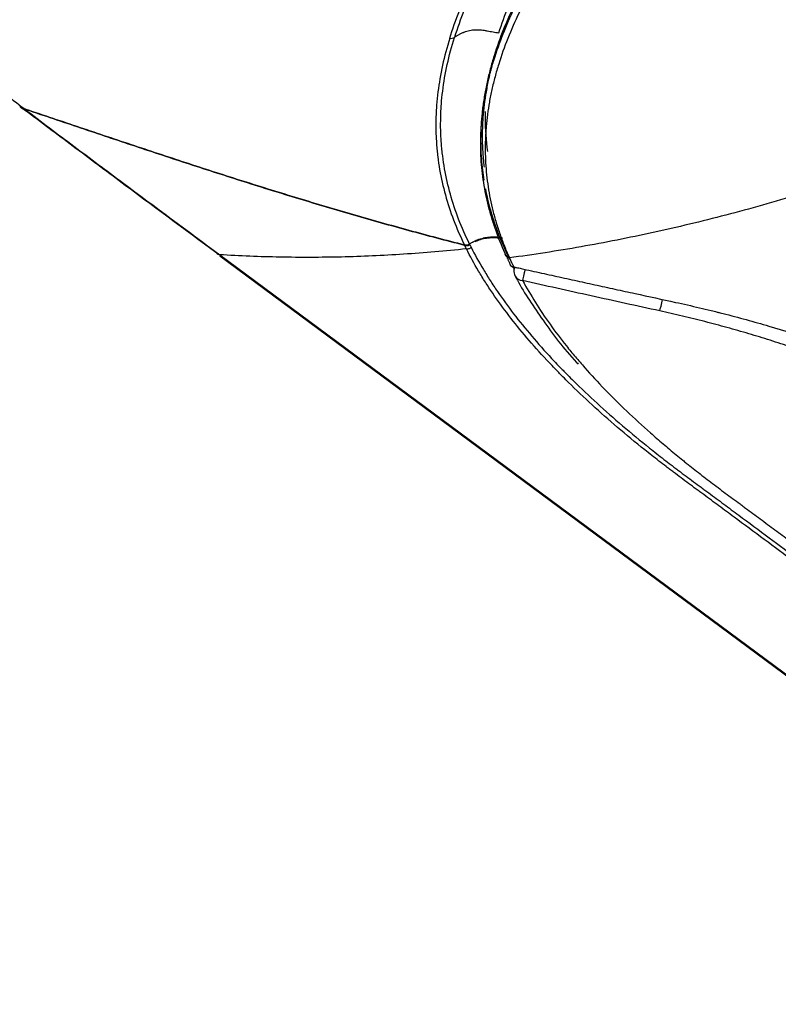
# Model space of a CAD drawing. Units: inches. Extents: x 0 to 7518, y 0 to 5362.
# Drawn here: x 3504 to 3619, y 3986 to 4135 of the extents above; entities that cross this region are included whole.
import ezdxf

# ---------------------------------------------------------------- set-up
doc = ezdxf.new("R2010")
doc.units = ezdxf.units.IN
doc.header["$MEASUREMENT"] = 0
doc.layers.add('LG-Product', color=3, linetype='Continuous')

msp = doc.modelspace()

# ---------------------------------------------------------------- linework, layer by layer
at = {"layer": 'LG-Product', "linetype": 'Continuous'}
for p, q in [((3534.7, 4099.67), (3825.45, 3884.36)), ((3534.72, 4099.52), (3825.18, 3884.43)), ((3579.31, 4097.83), (3579.3, 4097.76))]:
    msp.add_line(p, q, dxfattribs=at)
for centre, radius, start, end in [((3579.48, 4098.57), 0.833, 206.2153, 257.4531), ((3580.99, 4097.24), 1.67, 175.2233, 208.592)]:
    msp.add_arc(centre, radius, start, end, dxfattribs=at)
for centre, major_axis, ratio, start_param, end_param in [((3569.76, 4133.21), (0.796, -0.247), 0.863517, 4.777795, 5.718319), ((3579.48, 4098.57), (0.748, 0.368), 0.871351, 3.150623, 4.098218), ((3580.99, 4097.24), (-1.66, 0.14), 0.491351, 5.759539, 6.283184), ((3580.99, 4097.24), (0.37, 1.63), 0.009398, 1.441763, 2.731304), ((3580.99, 4097.24), (-1.46, -0.8), 0.864691, 0.000006, 0.917447), ((3601.74, 4092.63), (0.36, 1.63), 0.058161, 3.582252, 4.885895)]:
    msp.add_ellipse(centre, major_axis=major_axis, ratio=ratio, start_param=start_param, end_param=end_param, dxfattribs=at)
for points, knots in [([(3569.6, 4132.5), (3570.03, 4133.89), (3570.52, 4135.28), (3571.64, 4138.08), (3572.26, 4139.48), (3573.29, 4141.6), (3573.65, 4142.31), (3574.22, 4143.38), (3574.5, 4143.91), (3574.8, 4144.44), (3575, 4144.8), (3575.1, 4144.98), (3575.61, 4145.87), (3576.04, 4146.58), (3576.7, 4147.64), (3576.92, 4148), (3577.37, 4148.71), (3577.6, 4149.06), (3577.96, 4149.59), (3578.07, 4149.77), (3578.31, 4150.12), (3578.43, 4150.3), (3578.8, 4150.83), (3579.04, 4151.18), (3579.79, 4152.23), (3580.3, 4152.93), (3581.89, 4155.03), (3583, 4156.41), (3585.35, 4159.16), (3586.59, 4160.52), (3589.17, 4163.23), (3590.52, 4164.58), (3591.94, 4165.91)], [0, 0, 0, 0, 0.125, 0.125, 0.25, 0.25, 0.3125, 0.3125, 0.34375, 0.359375, 0.359375, 0.375, 0.375, 0.4375, 0.4375, 0.46875, 0.46875, 0.5, 0.5, 0.515625, 0.515625, 0.53125, 0.53125, 0.5625, 0.5625, 0.625, 0.625, 0.75, 0.75, 0.875, 0.875, 1, 1, 1, 1]), ([(3592.72, 4166.03), (3591.31, 4164.7), (3589.95, 4163.35), (3587.36, 4160.64), (3586.12, 4159.28), (3583.76, 4156.53), (3582.64, 4155.15), (3581.05, 4153.06), (3580.53, 4152.36), (3579.78, 4151.31), (3579.54, 4150.96), (3579.05, 4150.25), (3578.81, 4149.9), (3578.34, 4149.19), (3578.11, 4148.84), (3577.65, 4148.13), (3577.43, 4147.77), (3576.77, 4146.71), (3576.34, 4145.99), (3575.83, 4145.1), (3575.73, 4144.93), (3575.53, 4144.57), (3575.23, 4144.04), (3574.94, 4143.5), (3574.38, 4142.44), (3574.02, 4141.73), (3572.98, 4139.61), (3572.36, 4138.2), (3571.24, 4135.4), (3570.75, 4134.01), (3570.32, 4132.63)], [0, 0, 0, 0, 0.125, 0.125, 0.25, 0.25, 0.375, 0.375, 0.4375, 0.4375, 0.46875, 0.46875, 0.5, 0.5, 0.53125, 0.53125, 0.5625, 0.5625, 0.625, 0.625, 0.640625, 0.640625, 0.65625, 0.6875, 0.6875, 0.75, 0.75, 0.875, 0.875, 1, 1, 1, 1]), ([(3577.06, 4133.31), (3577.48, 4134.66), (3577.96, 4136), (3579.02, 4138.66), (3579.6, 4139.97), (3580.54, 4141.91), (3580.86, 4142.55), (3581.53, 4143.83), (3582.22, 4145.1), (3582.95, 4146.34), (3583.7, 4147.58), (3584.08, 4148.19), (3585.25, 4150), (3586.07, 4151.18), (3586.96, 4152.41), (3587.02, 4152.49), (3587.08, 4152.58), (3587.1, 4152.59), (3587.1, 4152.6), (3587.1, 4152.6), (3587.1, 4152.6), (3587.1, 4152.6), (3587.1, 4152.61), (3587.1, 4152.61), (3587.11, 4152.61), (3587.11, 4152.61), (3587.11, 4152.61), (3587.13, 4152.64), (3587.21, 4152.74), (3587.48, 4153.11), (3587.72, 4153.43), (3588.31, 4154.21), (3589.1, 4155.22), (3589.89, 4156.18), (3590.67, 4157.11), (3591.06, 4157.57), (3592.21, 4158.9), (3592.98, 4159.75), (3594.09, 4160.94), (3594.46, 4161.33), (3595.18, 4162.08), (3595.54, 4162.44), (3596.59, 4163.5), (3597.26, 4164.16), (3598.55, 4165.4), (3599.17, 4165.97), (3599.75, 4166.49)], [0, 0, 0, 0, 0.125, 0.125, 0.25, 0.25, 0.3125, 0.3125, 0.375, 0.4375, 0.4375, 0.5, 0.5, 0.625, 0.625, 0.632812, 0.633789, 0.634277, 0.634521, 0.634644, 0.634644, 0.634647, 0.634647, 0.634651, 0.634659, 0.634674, 0.634705, 0.634766, 0.636719, 0.640625, 0.65625, 0.65625, 0.6875, 0.71875, 0.71875, 0.75, 0.75, 0.8125, 0.8125, 0.84375, 0.84375, 0.875, 0.875, 0.9375, 0.9375, 1, 1, 1, 1]), ([(3598.33, 4162.28), (3597.98, 4161.96), (3597.64, 4161.64), (3597.13, 4161.15), (3596.96, 4160.98), (3596.62, 4160.66), (3595.78, 4159.84), (3594.3, 4158.36), (3593.05, 4157.04), (3591.83, 4155.72), (3591.24, 4155.05), (3589.49, 4153.05), (3588.39, 4151.7), (3586.82, 4149.67), (3586.31, 4148.98), (3585.57, 4147.96), (3585.21, 4147.45), (3584.85, 4146.93), (3584.62, 4146.59), (3584.5, 4146.41), (3583.92, 4145.55), (3583.47, 4144.86), (3582.83, 4143.83), (3582.62, 4143.48), (3582.2, 4142.79), (3582, 4142.44), (3581.4, 4141.4), (3581.02, 4140.71), (3580.46, 4139.68), (3580.28, 4139.33), (3579.93, 4138.65), (3579.76, 4138.3), (3578.92, 4136.59), (3578.32, 4135.22), (3577.23, 4132.51), (3576.75, 4131.16), (3576.12, 4129.16), (3575.93, 4128.49), (3575.58, 4127.16), (3575.42, 4126.5), (3575.13, 4125.18), (3574.87, 4123.86), (3574.67, 4122.55), (3574.57, 4121.7), (3574.55, 4121.5), (3574.52, 4121.31)], [0, 0, 0, 0, 0.024628, 0.024628, 0.036941, 0.036941, 0.049255, 0.09851, 0.147765, 0.147765, 0.19702, 0.19702, 0.29553, 0.29553, 0.344785, 0.344785, 0.369413, 0.381726, 0.381726, 0.39404, 0.39404, 0.443295, 0.443295, 0.467923, 0.467923, 0.49255, 0.49255, 0.541805, 0.541805, 0.566433, 0.566433, 0.59106, 0.59106, 0.68957, 0.68957, 0.78808, 0.78808, 0.837335, 0.837335, 0.88659, 0.88659, 0.935845, 0.9851, 0.9851, 1, 1, 1, 1]), ([(3578.01, 4099.85), (3577.47, 4101.04), (3577, 4102.23), (3576.37, 4104.02), (3576.17, 4104.62), (3575.81, 4105.82), (3575.64, 4106.42), (3575.19, 4108.22), (3574.94, 4109.43), (3574.66, 4111.24), (3574.58, 4111.85), (3574.45, 4113.06), (3574.4, 4113.67), (3574.33, 4114.89), (3574.31, 4115.49), (3574.3, 4116.41), (3574.3, 4116.71), (3574.31, 4117.32), (3574.31, 4117.63), (3574.34, 4118.24), (3574.35, 4118.55), (3574.39, 4119.16), (3574.41, 4119.47), (3574.49, 4120.39), (3574.55, 4121.01), (3574.72, 4122.26), (3574.91, 4123.51), (3575.16, 4124.78), (3575.44, 4126.05), (3575.6, 4126.69), (3575.79, 4127.42), (3575.81, 4127.5), (3575.86, 4127.66), (3575.92, 4127.9), (3576.08, 4128.46), (3576.23, 4128.95), (3576.73, 4130.56), (3577.19, 4131.86), (3578.22, 4134.46), (3578.8, 4135.77), (3579.58, 4137.4), (3579.74, 4137.73), (3580.07, 4138.39), (3580.24, 4138.71), (3580.76, 4139.7), (3581.11, 4140.35), (3581.67, 4141.34), (3581.86, 4141.66), (3582.24, 4142.32), (3582.44, 4142.65), (3583.04, 4143.63), (3583.45, 4144.28), (3584.3, 4145.58), (3584.74, 4146.23), (3585.65, 4147.53), (3586.12, 4148.17), (3587.56, 4150.1), (3588.58, 4151.39), (3590.2, 4153.3), (3590.75, 4153.94), (3591.6, 4154.89), (3592.03, 4155.37), (3592.47, 4155.85), (3592.76, 4156.16), (3592.91, 4156.32), (3593.65, 4157.11), (3594.87, 4158.37), (3596.14, 4159.63), (3596.79, 4160.25)], [0, 0, 0, 0, 0.0625, 0.0625, 0.09375, 0.09375, 0.125, 0.125, 0.1875, 0.1875, 0.21875, 0.21875, 0.25, 0.25, 0.28125, 0.28125, 0.296875, 0.296875, 0.3125, 0.3125, 0.328125, 0.328125, 0.34375, 0.34375, 0.375, 0.375, 0.40625, 0.4375, 0.4375, 0.46875, 0.46875, 0.472656, 0.472656, 0.476563, 0.484375, 0.5, 0.5, 0.5625, 0.5625, 0.625, 0.625, 0.640625, 0.640625, 0.65625, 0.65625, 0.6875, 0.6875, 0.703125, 0.703125, 0.71875, 0.71875, 0.75, 0.75, 0.78125, 0.78125, 0.8125, 0.8125, 0.875, 0.875, 0.90625, 0.90625, 0.921875, 0.929687, 0.929687, 0.9375, 0.9375, 0.96875, 1, 1, 1, 1]), ([(3504.97, 4121.84), (3502.99, 4123.34), (3501, 4124.83), (3497.02, 4127.84), (3495.03, 4129.35), (3489.05, 4133.88), (3485.05, 4136.92), (3479.05, 4141.51), (3477.05, 4143.05), (3473.04, 4146.13), (3471.04, 4147.68), (3465.02, 4152.33), (3461.01, 4155.45), (3457.01, 4158.6)], [0, 0, 0, 0, 0.125, 0.125, 0.25, 0.25, 0.5, 0.5, 0.625, 0.625, 0.75, 0.75, 1, 1, 1, 1]), ([(3597.38, 4159.41), (3597.38, 4159.41), (3597.37, 4159.41), (3597.37, 4159.41), (3597.37, 4159.4), (3597.36, 4159.4), (3597.34, 4159.38), (3597.31, 4159.34), (3597.24, 4159.28), (3597.1, 4159.14), (3596.82, 4158.87), (3596.26, 4158.32), (3595.79, 4157.85), (3594.87, 4156.91), (3593.66, 4155.66), (3592.51, 4154.4), (3591.39, 4153.14), (3590.84, 4152.5), (3589.24, 4150.6), (3588.23, 4149.33), (3586.79, 4147.41), (3586.33, 4146.77), (3585.42, 4145.48), (3584.99, 4144.83), (3584.14, 4143.54), (3583.73, 4142.89), (3583.13, 4141.91), (3582.94, 4141.59), (3582.55, 4140.93), (3582.37, 4140.61), (3581.81, 4139.63), (3581.46, 4138.97), (3580.94, 4137.99), (3580.77, 4137.67), (3580.45, 4137.02), (3580.29, 4136.69), (3579.5, 4135.06), (3578.93, 4133.76), (3577.89, 4131.16), (3577.43, 4129.87), (3576.83, 4127.93), (3576.64, 4127.29), (3576.3, 4126), (3576.14, 4125.36), (3575.85, 4124.09), (3575.6, 4122.83), (3575.41, 4121.57), (3575.24, 4120.33), (3575.18, 4119.71), (3575.1, 4118.79), (3575.08, 4118.48), (3575.04, 4117.87), (3575.02, 4117.56), (3575, 4116.95), (3574.99, 4116.64), (3574.98, 4116.04), (3574.98, 4115.73), (3574.99, 4114.82), (3575.01, 4114.21), (3575.08, 4113), (3575.13, 4112.39), (3575.26, 4111.18), (3575.33, 4110.57), (3575.61, 4108.76), (3575.85, 4107.56), (3576.3, 4105.75), (3576.47, 4105.15), (3576.83, 4103.96), (3577.22, 4102.76), (3577.66, 4101.57), (3578.02, 4100.68), (3578.21, 4100.24), (3578.43, 4099.72), (3578.55, 4099.46), (3578.61, 4099.33), (3578.63, 4099.27), (3578.65, 4099.23), (3578.66, 4099.22), (3578.66, 4099.21), (3578.66, 4099.21), (3578.66, 4099.2), (3578.66, 4099.2), (3578.66, 4099.2)], [0, 0, 0, 0, 0.000061, 0.000061, 0.000122, 0.000244, 0.000488, 0.000977, 0.001953, 0.003906, 0.007812, 0.015625, 0.03125, 0.03125, 0.0625, 0.09375, 0.09375, 0.125, 0.125, 0.1875, 0.1875, 0.21875, 0.21875, 0.25, 0.25, 0.28125, 0.28125, 0.296875, 0.296875, 0.3125, 0.3125, 0.34375, 0.34375, 0.359375, 0.359375, 0.375, 0.375, 0.4375, 0.4375, 0.5, 0.5, 0.53125, 0.53125, 0.5625, 0.5625, 0.59375, 0.625, 0.625, 0.65625, 0.65625, 0.671875, 0.671875, 0.6875, 0.6875, 0.703125, 0.703125, 0.71875, 0.71875, 0.75, 0.75, 0.78125, 0.78125, 0.8125, 0.8125, 0.875, 0.875, 0.90625, 0.90625, 0.9375, 0.96875, 0.96875, 0.984375, 0.992188, 0.996094, 0.998047, 0.999023, 0.999512, 0.999756, 0.999878, 0.999939, 0.999939, 1, 1, 1, 1]), ([(3570.32, 4132.63), (3570.43, 4132.71), (3570.54, 4132.79), (3570.77, 4132.94), (3570.89, 4133.01), (3571.14, 4133.15), (3571.26, 4133.21), (3571.46, 4133.3), (3571.56, 4133.34), (3571.66, 4133.38), (3571.72, 4133.41), (3571.76, 4133.42), (3571.93, 4133.49), (3572.06, 4133.53), (3572.34, 4133.62), (3572.48, 4133.65), (3572.77, 4133.71), (3572.91, 4133.74), (3573.13, 4133.76), (3573.25, 4133.78), (3573.36, 4133.78), (3573.43, 4133.79), (3573.47, 4133.79), (3573.66, 4133.8), (3573.96, 4133.8), (3574.26, 4133.78), (3574.55, 4133.75), (3574.7, 4133.73), (3574.92, 4133.69), (3575, 4133.68), (3575.15, 4133.65), (3575.22, 4133.64), (3575.59, 4133.57), (3575.88, 4133.52), (3576.47, 4133.42), (3576.77, 4133.36), (3577.06, 4133.31)], [0, 0, 0, 0, 0.0625, 0.0625, 0.125, 0.125, 0.1875, 0.1875, 0.21875, 0.234375, 0.234375, 0.25, 0.25, 0.3125, 0.3125, 0.375, 0.375, 0.4375, 0.4375, 0.46875, 0.484375, 0.484375, 0.5, 0.5, 0.5625, 0.625, 0.625, 0.6875, 0.6875, 0.71875, 0.71875, 0.75, 0.75, 0.875, 0.875, 1, 1, 1, 1]), ([(3569.6, 4132.5), (3569.17, 4131.12), (3568.8, 4129.75), (3568.21, 4127.04), (3567.98, 4125.69), (3567.73, 4123.69), (3567.66, 4123.03), (3567.58, 4122.04), (3567.55, 4121.54), (3567.53, 4121.05), (3567.52, 4120.72), (3567.51, 4120.55), (3567.49, 4119.73), (3567.49, 4119.08), (3567.51, 4118.1), (3567.52, 4117.77), (3567.56, 4117.12), (3567.58, 4116.8), (3567.61, 4116.31), (3567.62, 4116.15), (3567.65, 4115.82), (3567.67, 4115.66), (3567.71, 4115.17), (3567.75, 4114.85), (3567.87, 4113.88), (3567.96, 4113.23), (3568.3, 4111.3), (3568.58, 4110.02), (3569.29, 4107.47), (3569.7, 4106.2), (3570.66, 4103.68), (3571.21, 4102.43), (3571.82, 4101.18)], [0, 0, 0, 0, 0.125, 0.125, 0.25, 0.25, 0.3125, 0.3125, 0.34375, 0.359375, 0.359375, 0.375, 0.375, 0.4375, 0.4375, 0.46875, 0.46875, 0.5, 0.5, 0.515625, 0.515625, 0.53125, 0.53125, 0.5625, 0.5625, 0.625, 0.625, 0.75, 0.75, 0.875, 0.875, 1, 1, 1, 1]), ([(3572.6, 4101.29), (3571.99, 4102.54), (3571.44, 4103.79), (3570.47, 4106.31), (3570.05, 4107.58), (3569.34, 4110.13), (3569.05, 4111.41), (3568.71, 4113.35), (3568.61, 4114), (3568.49, 4114.97), (3568.45, 4115.29), (3568.39, 4115.94), (3568.36, 4116.27), (3568.31, 4116.92), (3568.29, 4117.24), (3568.26, 4117.89), (3568.24, 4118.22), (3568.22, 4119.2), (3568.22, 4119.85), (3568.24, 4120.68), (3568.24, 4120.84), (3568.26, 4121.17), (3568.28, 4121.66), (3568.31, 4122.16), (3568.38, 4123.15), (3568.45, 4123.82), (3568.7, 4125.82), (3568.93, 4127.16), (3569.52, 4129.88), (3569.89, 4131.25), (3570.32, 4132.63)], [0, 0, 0, 0, 0.125, 0.125, 0.25, 0.25, 0.375, 0.375, 0.4375, 0.4375, 0.46875, 0.46875, 0.5, 0.5, 0.53125, 0.53125, 0.5625, 0.5625, 0.625, 0.625, 0.640625, 0.640625, 0.65625, 0.6875, 0.6875, 0.75, 0.75, 0.875, 0.875, 1, 1, 1, 1]), ([(3574.87, 4112.96), (3574.83, 4113.22), (3574.79, 4113.65), (3574.74, 4114.16), (3574.72, 4114.4), (3574.7, 4114.56), (3574.7, 4114.64), (3574.64, 4115.36), (3574.61, 4116), (3574.58, 4116.97), (3574.58, 4117.29), (3574.58, 4117.93), (3574.58, 4118.25), (3574.6, 4118.89), (3574.61, 4119.21), (3574.64, 4119.85), (3574.66, 4120.17), (3574.74, 4121.14), (3574.8, 4121.79), (3574.96, 4123.08), (3575.15, 4124.39), (3575.41, 4125.7), (3575.59, 4126.53), (3575.63, 4126.71), (3575.67, 4126.88)], [0, 0, 0, 0, 0.058132, 0.092941, 0.110346, 0.110346, 0.12775, 0.12775, 0.266987, 0.266987, 0.336606, 0.336606, 0.406224, 0.406224, 0.475843, 0.475843, 0.545461, 0.545461, 0.684698, 0.684698, 0.823935, 0.963172, 0.963172, 1, 1, 1, 1]), ([(3504.36, 4122.17), (3504.39, 4122.13), (3504.43, 4122.09), (3504.49, 4122.04), (3504.51, 4122.03), (3504.55, 4122.01), (3504.56, 4122), (3504.58, 4121.99), (3504.6, 4121.98), (3504.66, 4121.94), (3504.72, 4121.92), (3504.81, 4121.89), (3504.84, 4121.88), (3504.89, 4121.87), (3504.91, 4121.86), (3504.94, 4121.85), (3504.96, 4121.85), (3504.97, 4121.84)], [0, 0, 0, 0, 0.25, 0.25, 0.375, 0.375, 0.4375, 0.4375, 0.5, 0.5, 0.75, 0.75, 0.875, 0.875, 0.9375, 0.9375, 1, 1, 1, 1]), ([(3504.52, 4122.05), (3504.55, 4122.01), (3504.59, 4121.98), (3504.65, 4121.93), (3504.67, 4121.91), (3504.71, 4121.89), (3504.72, 4121.88), (3504.75, 4121.87), (3504.76, 4121.86), (3504.83, 4121.82), (3504.89, 4121.8), (3504.98, 4121.77), (3505.01, 4121.76), (3505.06, 4121.74), (3505.08, 4121.74), (3505.11, 4121.73), (3505.13, 4121.72), (3505.15, 4121.72)], [0, 0, 0, 0, 0.25, 0.25, 0.375, 0.375, 0.4375, 0.4375, 0.5, 0.5, 0.75, 0.75, 0.875, 0.875, 0.9375, 0.9375, 1, 1, 1, 1]), ([(3534.26, 4099.89), (3529.35, 4103.52), (3524.41, 4107.19), (3516.97, 4112.73), (3514.49, 4114.59), (3509.61, 4118.24), (3507.21, 4120.04), (3504.8, 4121.84)], [0, 0, 0, 0, 0.504772, 0.504772, 0.757158, 0.757158, 1, 1, 1, 1]), ([(3505.15, 4121.72), (3507.63, 4119.85), (3510.1, 4117.99), (3515.05, 4114.29), (3517.51, 4112.45), (3524.9, 4106.93), (3529.81, 4103.29), (3534.7, 4099.67)], [0, 0, 0, 0, 0.25, 0.25, 0.5, 0.5, 1, 1, 1, 1]), ([(3505.27, 4121.76), (3508.02, 4120.83), (3510.77, 4119.91), (3516.28, 4118.06), (3519.03, 4117.14), (3523.16, 4115.76), (3524.54, 4115.31), (3527.3, 4114.4), (3528.68, 4113.94), (3531.44, 4113.04), (3532.82, 4112.59), (3535.58, 4111.7), (3536.97, 4111.26), (3539.73, 4110.39), (3541.12, 4109.95), (3543.89, 4109.09), (3545.28, 4108.67), (3549.45, 4107.4), (3552.23, 4106.58), (3557.81, 4104.96), (3563.39, 4103.39), (3569.01, 4101.9), (3571.82, 4101.18)], [0, 0, 0, 0, 0.125, 0.125, 0.25, 0.25, 0.3125, 0.3125, 0.375, 0.375, 0.4375, 0.4375, 0.5, 0.5, 0.5625, 0.5625, 0.625, 0.625, 0.75, 0.75, 0.875, 1, 1, 1, 1]), ([(3571.86, 4101.08), (3569.05, 4101.8), (3566.25, 4102.54), (3562.05, 4103.69), (3560.65, 4104.08), (3557.86, 4104.86), (3556.47, 4105.26), (3552.29, 4106.47), (3549.51, 4107.3), (3543.95, 4108.98), (3541.18, 4109.84), (3537.04, 4111.16), (3535.65, 4111.6), (3532.89, 4112.49), (3531.51, 4112.94), (3528.75, 4113.84), (3527.38, 4114.29), (3524.62, 4115.2), (3523.25, 4115.66), (3519.12, 4117.03), (3516.37, 4117.95), (3510.87, 4119.8), (3508.12, 4120.73), (3505.37, 4121.65)], [0, 0, 0, 0, 0.125, 0.125, 0.1875, 0.1875, 0.25, 0.25, 0.375, 0.375, 0.5, 0.5, 0.5625, 0.5625, 0.625, 0.625, 0.6875, 0.6875, 0.75, 0.75, 0.875, 0.875, 1, 1, 1, 1]), ([(3575.37, 4115.31), (3575.14, 4116.99), (3575.03, 4118.68), (3575.02, 4120.71), (3575.02, 4121.04), (3575.03, 4121.38)], [0, 0, 0, 0, 0.836698, 0.836698, 1, 1, 1, 1]), ([(3574.36, 4119.42), (3574.36, 4119.27), (3574.35, 4119.12), (3574.32, 4118.65), (3574.31, 4118.33), (3574.3, 4117.84), (3574.3, 4117.68), (3574.29, 4117.36), (3574.29, 4117.2), (3574.29, 4116.71), (3574.3, 4116.39), (3574.32, 4115.43), (3574.36, 4114.78), (3574.49, 4113.08), (3574.61, 4112.02), (3574.78, 4110.96)], [0, 0, 0, 0, 0.052649, 0.052649, 0.166609, 0.166609, 0.223589, 0.223589, 0.280569, 0.280569, 0.394529, 0.394529, 0.62245, 0.62245, 1, 1, 1, 1]), ([(3575.01, 4109.65), (3575.22, 4108.6), (3575.47, 4107.55), (3576.12, 4105.24), (3576.54, 4103.98), (3577.14, 4102.42), (3577.27, 4102.11), (3577.53, 4101.49), (3577.73, 4101.02), (3577.94, 4100.55), (3578.08, 4100.25), (3578.15, 4100.09), (3578.37, 4099.63), (3578.52, 4099.32), (3578.67, 4099.01)], [0, 0, 0, 0, 0.293161, 0.293161, 0.646581, 0.646581, 0.734935, 0.734935, 0.82329, 0.867468, 0.867468, 0.911645, 0.911645, 1, 1, 1, 1]), ([(3572.69, 4101.35), (3572.81, 4101.43), (3572.93, 4101.5), (3573.08, 4101.59), (3573.12, 4101.6), (3573.18, 4101.64), (3573.27, 4101.69), (3573.37, 4101.74), (3573.57, 4101.83), (3573.7, 4101.89), (3573.97, 4101.99), (3574.1, 4102.04), (3574.38, 4102.13), (3574.56, 4102.18), (3574.74, 4102.22), (3574.81, 4102.24), (3574.85, 4102.25), (3574.96, 4102.27), (3575.03, 4102.28), (3575.26, 4102.32), (3575.55, 4102.36), (3575.85, 4102.38), (3576.16, 4102.38), (3576.31, 4102.38), (3576.54, 4102.37), (3576.61, 4102.37), (3576.73, 4102.36), (3576.77, 4102.35), (3576.84, 4102.35), (3576.88, 4102.34), (3577.07, 4102.32), (3577.23, 4102.29), (3577.45, 4102.26), (3577.52, 4102.24), (3577.6, 4102.23)], [0, 0, 0, 0, 0.087142, 0.087142, 0.108928, 0.108928, 0.130713, 0.174284, 0.174284, 0.261427, 0.261427, 0.348569, 0.348569, 0.435711, 0.457497, 0.457497, 0.479282, 0.479282, 0.522853, 0.522853, 0.609995, 0.697138, 0.697138, 0.78428, 0.78428, 0.827851, 0.827851, 0.849636, 0.849636, 0.871422, 0.871422, 0.958564, 0.958564, 1, 1, 1, 1]), ([(3573.46, 4101.66), (3573.59, 4101.73), (3573.86, 4101.85), (3574.14, 4101.95), (3574.43, 4102.04), (3574.57, 4102.08), (3574.87, 4102.15), (3575.02, 4102.18), (3575.21, 4102.21), (3575.24, 4102.22), (3575.32, 4102.23), (3575.36, 4102.23), (3575.47, 4102.25), (3575.55, 4102.25), (3575.78, 4102.27), (3575.94, 4102.28), (3576.25, 4102.29), (3576.56, 4102.28), (3576.87, 4102.25), (3577.1, 4102.22), (3577.18, 4102.21), (3577.33, 4102.18), (3577.41, 4102.17), (3577.53, 4102.14), (3577.58, 4102.14), (3577.62, 4102.13)], [0, 0, 0, 0, 0.107732, 0.215464, 0.215464, 0.323197, 0.323197, 0.430929, 0.430929, 0.457862, 0.457862, 0.484795, 0.484795, 0.538661, 0.538661, 0.646393, 0.646393, 0.754126, 0.861858, 0.861858, 0.915724, 0.915724, 0.96959, 0.96959, 1, 1, 1, 1]), ([(3571.82, 4101.18), (3571.83, 4101.18), (3571.85, 4101.17), (3571.89, 4101.17), (3571.9, 4101.16), (3571.96, 4101.16), (3572.03, 4101.15), (3572.09, 4101.15), (3572.15, 4101.15), (3572.16, 4101.15), (3572.2, 4101.15), (3572.22, 4101.16), (3572.25, 4101.16), (3572.27, 4101.16), (3572.3, 4101.17), (3572.32, 4101.17), (3572.37, 4101.19), (3572.43, 4101.21), (3572.49, 4101.23), (3572.53, 4101.25), (3572.55, 4101.26), (3572.58, 4101.28), (3572.59, 4101.29), (3572.6, 4101.29)], [0, 0, 0, 0, 0.0625, 0.0625, 0.125, 0.125, 0.25, 0.375, 0.375, 0.4375, 0.4375, 0.5, 0.5, 0.5625, 0.5625, 0.625, 0.625, 0.75, 0.875, 0.875, 0.9375, 0.9375, 1, 1, 1, 1]), ([(3571.86, 4101.08), (3571.89, 4101.07), (3571.93, 4101.06), (3572, 4101.05), (3572.07, 4101.05), (3572.14, 4101.05), (3572.21, 4101.05), (3572.24, 4101.05), (3572.31, 4101.06), (3572.34, 4101.07), (3572.41, 4101.08), (3572.44, 4101.09), (3572.49, 4101.11), (3572.5, 4101.12), (3572.53, 4101.13), (3572.55, 4101.14), (3572.59, 4101.16), (3572.62, 4101.18), (3572.65, 4101.2)], [0, 0, 0, 0, 0.125, 0.125, 0.25, 0.375, 0.375, 0.5, 0.5, 0.625, 0.625, 0.75, 0.75, 0.8125, 0.8125, 0.875, 0.875, 1, 1, 1, 1]), ([(3572.12, 4100.56), (3572.1, 4100.6), (3572.08, 4100.65), (3572.03, 4100.73), (3571.97, 4100.86), (3571.9, 4100.99), (3571.86, 4101.08)], [0, 0, 0, 0, 0.25, 0.25, 0.5, 1, 1, 1, 1]), ([(3572.12, 4100.56), (3572.18, 4100.55), (3572.25, 4100.55), (3572.38, 4100.57), (3572.44, 4100.58), (3572.57, 4100.62), (3572.63, 4100.65), (3572.74, 4100.72), (3572.8, 4100.76), (3572.84, 4100.8)], [0, 0, 0, 0, 0.25, 0.25, 0.5, 0.5, 0.75, 0.75, 1, 1, 1, 1]), ([(3704.52, 3991.9), (3692.28, 4000.96), (3676.98, 4012.29), (3661.68, 4023.62), (3655.56, 4028.16), (3652.5, 4030.42), (3643.32, 4037.22), (3637.2, 4041.75), (3628.02, 4048.55), (3624.96, 4050.82), (3618.84, 4055.35), (3615.79, 4057.62), (3611.96, 4060.45), (3611.2, 4061.02), (3609.67, 4062.15), (3608.91, 4062.72), (3607.95, 4063.43), (3607.76, 4063.57), (3607.37, 4063.85), (3606.8, 4064.27), (3605.84, 4064.98), (3605.08, 4065.55), (3604.32, 4066.12), (3603.75, 4066.54), (3603.19, 4066.97), (3602.82, 4067.25), (3602.63, 4067.39), (3602.08, 4067.82), (3601.71, 4068.1), (3600.61, 4068.95), (3599.89, 4069.52), (3597.76, 4071.22), (3596.39, 4072.36), (3593.73, 4074.62), (3592.45, 4075.76), (3589.97, 4078.03), (3588.78, 4079.16), (3587.34, 4080.58), (3587.06, 4080.87), (3586.64, 4081.29), (3586.49, 4081.43), (3586.22, 4081.72), (3585.52, 4082.43), (3584.85, 4083.13), (3583.27, 4084.83), (3582.26, 4085.96), (3580.34, 4088.21), (3579.43, 4089.34), (3577.7, 4091.59), (3576.89, 4092.71), (3575.74, 4094.39), (3575.37, 4094.95), (3574.83, 4095.79), (3574.66, 4096.07), (3574.31, 4096.64), (3574.14, 4096.92), (3573.31, 4098.32), (3572.69, 4099.44), (3572.12, 4100.56)], [0, 0, 0, 0, 0.25, 0.3125, 0.3125, 0.375, 0.375, 0.5, 0.5, 0.5625, 0.5625, 0.625, 0.625, 0.640625, 0.640625, 0.65625, 0.65625, 0.660156, 0.660156, 0.664063, 0.671875, 0.679688, 0.679688, 0.6875, 0.691406, 0.691406, 0.695313, 0.695313, 0.703125, 0.703125, 0.71875, 0.71875, 0.75, 0.75, 0.78125, 0.78125, 0.8125, 0.8125, 0.820312, 0.820312, 0.824219, 0.824219, 0.828125, 0.84375, 0.84375, 0.875, 0.875, 0.90625, 0.90625, 0.9375, 0.9375, 0.953125, 0.953125, 0.960938, 0.960938, 0.96875, 0.96875, 1, 1, 1, 1]), ([(3572.84, 4100.8), (3573.41, 4099.68), (3574.03, 4098.56), (3574.87, 4097.16), (3575.04, 4096.88), (3575.38, 4096.32), (3575.56, 4096.04), (3576.1, 4095.2), (3576.47, 4094.64), (3577.62, 4092.95), (3578.44, 4091.83), (3580.16, 4089.58), (3581.08, 4088.46), (3583, 4086.21), (3584, 4085.08), (3585.59, 4083.38), (3586.13, 4082.82), (3586.82, 4082.11), (3586.96, 4081.97), (3587.24, 4081.68), (3587.38, 4081.54), (3587.8, 4081.11), (3588.08, 4080.83), (3589.52, 4079.41), (3590.72, 4078.28), (3593.19, 4076.01), (3594.48, 4074.88), (3597.13, 4072.61), (3598.51, 4071.48), (3600.64, 4069.78), (3601.36, 4069.21), (3602.45, 4068.36), (3602.82, 4068.08), (3603.38, 4067.66), (3603.56, 4067.51), (3603.94, 4067.23), (3604.12, 4067.09), (3604.69, 4066.66), (3605.07, 4066.38), (3605.82, 4065.82), (3606.59, 4065.25), (3607.35, 4064.69), (3607.93, 4064.26), (3608.12, 4064.12), (3608.5, 4063.84), (3609.46, 4063.13), (3610.41, 4062.42), (3611.94, 4061.29), (3612.7, 4060.73), (3616.52, 4057.9), (3619.58, 4055.63), (3625.69, 4051.11), (3628.75, 4048.85), (3637.92, 4042.06), (3644.03, 4037.53), (3653.2, 4030.75), (3656.26, 4028.48), (3662.37, 4023.96), (3677.66, 4012.64), (3692.94, 4001.33), (3705.16, 3992.28)], [0, 0, 0, 0, 0.03125, 0.03125, 0.039063, 0.039063, 0.046875, 0.046875, 0.0625, 0.0625, 0.09375, 0.09375, 0.125, 0.125, 0.15625, 0.15625, 0.171875, 0.171875, 0.175781, 0.175781, 0.179688, 0.179688, 0.1875, 0.1875, 0.21875, 0.21875, 0.25, 0.25, 0.28125, 0.28125, 0.296875, 0.296875, 0.304688, 0.304688, 0.308594, 0.308594, 0.3125, 0.3125, 0.320313, 0.320313, 0.328125, 0.335938, 0.335938, 0.339844, 0.339844, 0.34375, 0.359375, 0.359375, 0.375, 0.375, 0.4375, 0.4375, 0.5, 0.5, 0.625, 0.625, 0.6875, 0.6875, 0.75, 1, 1, 1, 1]), ([(3534.7, 4099.67), (3534.66, 4099.67), (3534.61, 4099.68), (3534.53, 4099.7), (3534.49, 4099.71), (3534.41, 4099.75), (3534.34, 4099.79), (3534.28, 4099.85), (3534.26, 4099.89)], [0, 0, 0, 0, 0.25, 0.25, 0.5, 0.5, 0.75, 1, 1, 1, 1]), ([(3578.66, 4099.2), (3578.62, 4099.21), (3578.58, 4099.21), (3578.49, 4099.24), (3578.45, 4099.25), (3578.37, 4099.29), (3578.33, 4099.31), (3578.26, 4099.35), (3578.23, 4099.38), (3578.17, 4099.44), (3578.15, 4099.47), (3578.1, 4099.54), (3578.08, 4099.58), (3578.05, 4099.65), (3578.04, 4099.69), (3578.02, 4099.77), (3578.01, 4099.81), (3578.01, 4099.85)], [0, 0, 0, 0, 0.125, 0.125, 0.25, 0.25, 0.375, 0.375, 0.5, 0.5, 0.625, 0.625, 0.75, 0.75, 0.875, 0.875, 1, 1, 1, 1]), ([(3579.31, 4097.83), (3579.57, 4097.77), (3579.82, 4097.72), (3580.33, 4097.6), (3581.1, 4097.43), (3582.89, 4097.04), (3584.43, 4096.7), (3586.48, 4096.25), (3587.5, 4096.03), (3589.55, 4095.58), (3590.57, 4095.35), (3592.62, 4094.9), (3593.64, 4094.68), (3595.69, 4094.23), (3596.71, 4094.01), (3599.78, 4093.34), (3601.83, 4092.9), (3603.87, 4092.45)], [0, 0, 0, 0, 0.03125, 0.03125, 0.0625, 0.125, 0.25, 0.25, 0.375, 0.375, 0.5, 0.5, 0.625, 0.625, 0.75, 0.75, 1, 1, 1, 1]), ([(3579.56, 4096.38), (3579.66, 4096.19), (3580.81, 4093.97), (3583.8, 4089.61), (3586.89, 4085.38), (3589, 4083.18), (3589.07, 4083.1)], [0, 0, 0, 0, 0.044134, 0.500334, 0.982975, 1, 1, 1, 1]), ([(3601.45, 4091.15), (3597.99, 4091.91), (3594.52, 4092.67), (3587.59, 4094.2), (3584.12, 4094.97), (3580.65, 4095.75)], [0, 0, 0, 0, 0.5, 0.5, 1, 1, 1, 1]), ([(3580.65, 4095.75), (3581.25, 4094.64), (3581.9, 4093.54), (3583.29, 4091.33), (3584.77, 4089.13), (3586.43, 4086.93), (3587.53, 4085.56), (3587.75, 4085.29), (3588.2, 4084.74), (3588.43, 4084.46), (3589.13, 4083.64), (3589.6, 4083.09), (3591.06, 4081.45), (3592.07, 4080.35), (3594.2, 4078.15), (3595.3, 4077.05), (3597.61, 4074.85), (3598.81, 4073.75), (3600.38, 4072.37), (3600.69, 4072.1), (3601.33, 4071.54), (3601.65, 4071.27), (3602.62, 4070.44), (3603.28, 4069.89), (3604.29, 4069.06), (3604.63, 4068.78), (3605.14, 4068.36), (3605.32, 4068.22), (3605.66, 4067.95), (3606.53, 4067.25), (3607.41, 4066.56), (3608.84, 4065.46), (3609.57, 4064.91), (3611.03, 4063.8), (3611.78, 4063.25), (3612.89, 4062.43), (3613.27, 4062.15), (3613.82, 4061.74), (3614.01, 4061.6), (3614.38, 4061.33), (3614.57, 4061.19), (3615.5, 4060.5), (3616.61, 4059.68), (3617.72, 4058.85), (3618.47, 4058.3), (3618.84, 4058.03), (3619.95, 4057.2), (3626.64, 4052.25), (3633.32, 4047.3), (3663.05, 4025.29), (3686.83, 4007.68), (3710.6, 3990.08)], [0, 0, 0, 0, 0.03125, 0.03125, 0.0625, 0.09375, 0.09375, 0.101563, 0.101563, 0.109375, 0.109375, 0.125, 0.125, 0.15625, 0.15625, 0.1875, 0.1875, 0.21875, 0.21875, 0.226563, 0.226563, 0.234375, 0.234375, 0.25, 0.25, 0.257813, 0.257813, 0.261719, 0.261719, 0.265625, 0.28125, 0.28125, 0.296875, 0.296875, 0.3125, 0.3125, 0.320313, 0.320313, 0.324219, 0.324219, 0.328125, 0.328125, 0.34375, 0.351563, 0.351563, 0.359375, 0.359375, 0.375, 0.5, 0.5, 1, 1, 1, 1]), ([(3648.39, 4072.3), (3647.69, 4072.82), (3646.23, 4073.84), (3644.68, 4074.85), (3643.68, 4075.46), (3643.48, 4075.59), (3643.08, 4075.83), (3642.47, 4076.2), (3641.85, 4076.56), (3640.6, 4077.28), (3639.75, 4077.75), (3638.01, 4078.67), (3636.24, 4079.57), (3633.48, 4080.88), (3630.62, 4082.14), (3628.65, 4082.95), (3626.64, 4083.75), (3625.62, 4084.14), (3624.45, 4084.57), (3624.31, 4084.62), (3624.05, 4084.71), (3623.66, 4084.85), (3622.75, 4085.18), (3621.95, 4085.46), (3620.37, 4086), (3618.23, 4086.7), (3614.98, 4087.7), (3611.67, 4088.64), (3608.32, 4089.53), (3606.05, 4090.09), (3603.77, 4090.63), (3602.61, 4090.89), (3601.45, 4091.15)], [0, 0, 0, 0, 0.0625, 0.125, 0.125, 0.140625, 0.140625, 0.15625, 0.1875, 0.1875, 0.25, 0.25, 0.3125, 0.375, 0.4375, 0.5, 0.5, 0.5625, 0.5625, 0.570313, 0.570313, 0.578125, 0.59375, 0.625, 0.625, 0.6875, 0.75, 0.8125, 0.875, 0.9375, 0.9375, 1, 1, 1, 1]), ([(3603.87, 4092.45), (3605.08, 4092.19), (3606.28, 4091.92), (3608.08, 4091.49), (3608.67, 4091.35), (3609.57, 4091.13), (3610.01, 4091.02), (3610.46, 4090.91), (3610.76, 4090.83), (3610.91, 4090.8), (3612.24, 4090.46), (3613.41, 4090.15), (3615.74, 4089.51), (3616.88, 4089.18), (3620.3, 4088.17), (3622.53, 4087.46), (3626.89, 4085.97), (3629.03, 4085.18), (3631.63, 4084.15), (3632.15, 4083.94), (3632.93, 4083.62), (3633.31, 4083.46), (3633.7, 4083.3), (3633.95, 4083.19), (3634.08, 4083.14), (3635.22, 4082.65), (3636.22, 4082.21), (3639.15, 4080.86), (3641.02, 4079.93), (3644.61, 4078.01), (3646.32, 4077.02), (3649.58, 4074.98), (3651.13, 4073.93), (3652.6, 4072.84)], [0, 0, 0, 0, 0.0625, 0.0625, 0.09375, 0.09375, 0.109375, 0.117187, 0.117187, 0.125, 0.125, 0.1875, 0.1875, 0.25, 0.25, 0.375, 0.375, 0.5, 0.5, 0.53125, 0.53125, 0.546875, 0.554687, 0.554687, 0.5625, 0.5625, 0.625, 0.625, 0.75, 0.75, 0.875, 0.875, 1, 1, 1, 1])]:
    msp.add_open_spline(points, degree=3, knots=knots, dxfattribs=at)
for points, degree in [([(3597.38, 4159.41), (3600.01, 4156.79), (3605.32, 4151.69), (3613.36, 4144.48), (3621.46, 4137.72), (3626.9, 4133.53), (3629.62, 4131.51)], 3), ([(3504.52, 4122.05), (3504.5, 4122.08), (3504.47, 4122.11), (3504.45, 4122.14)], 3), ([(3504.97, 4121.84), (3505.02, 4121.83), (3505.12, 4121.8), (3505.22, 4121.77), (3505.27, 4121.76)], 3), ([(3505.37, 4121.65), (3505.29, 4121.67), (3505.22, 4121.7), (3505.15, 4121.72)], 3), ([(3574.3, 4116.14), (3574.31, 4115.57)], 1), ([(3622.57, 4108.81), (3618.87, 4107.68), (3611.48, 4105.6), (3600.45, 4102.96), (3589.5, 4100.79), (3582.26, 4099.68), (3578.66, 4099.2)], 3), ([(3572.12, 4100.56), (3568.93, 4100.22), (3562.58, 4099.68), (3553.15, 4099.26), (3543.85, 4099.24), (3537.74, 4099.48), (3534.7, 4099.67)], 3), ([(3572.6, 4101.29), (3572.63, 4101.31), (3572.66, 4101.33), (3572.69, 4101.35)], 3), ([(3572.65, 4101.2), (3572.71, 4101.07), (3572.78, 4100.93), (3572.84, 4100.8)], 3), ([(3578.25, 4099.34), (3578.17, 4099.51), (3578.09, 4099.68), (3578.01, 4099.85)], 3), ([(3578.14, 4099.6), (3578.76, 4098.21)], 1), ([(3578.66, 4099.2), (3578.87, 4098.74), (3579.09, 4098.29), (3579.31, 4097.83)], 3), ([(3579.37, 4097.82), (3579.33, 4097.38)], 1)]:
    msp.add_open_spline(points, degree=degree, dxfattribs=at)

doc.saveas('drawing.dxf')
